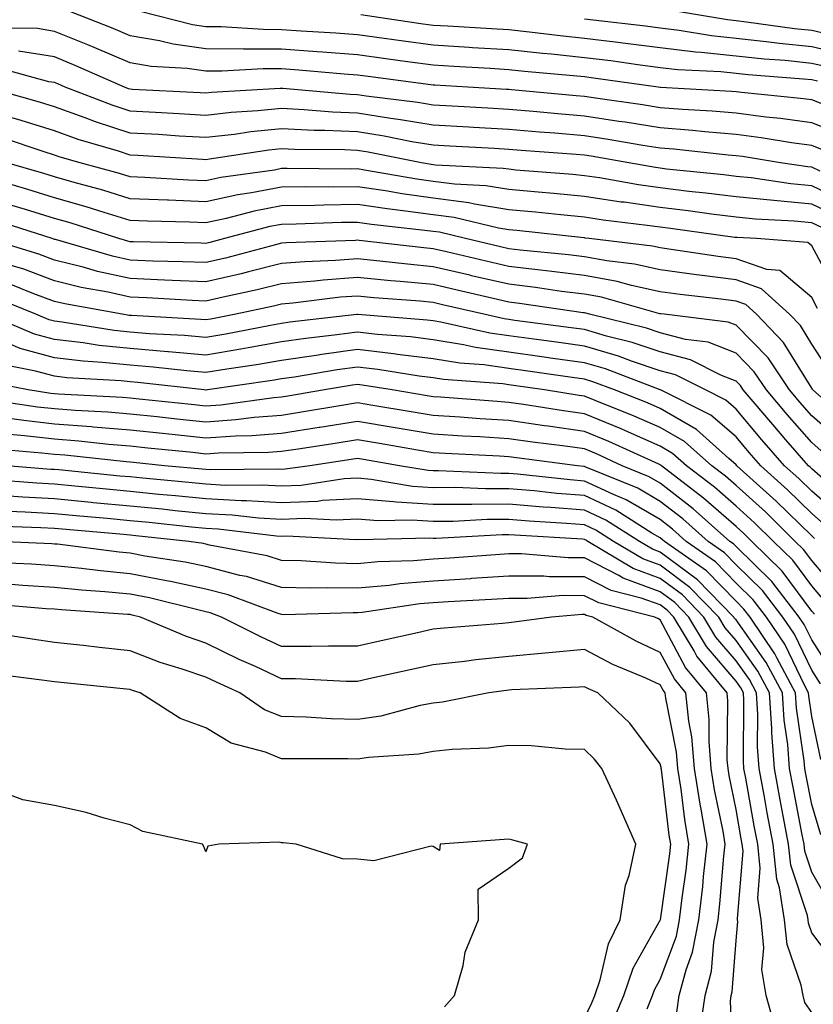
# Model space of a CAD drawing. Units: inches. Extents: x 971123 to 973763, y 7253018 to 7255658.
# Drawn here: x 973353 to 973458, y 7254541 to 7254671 of the extents above; entities that cross this region are included whole.
import ezdxf

# ---------------------------------------------------------------- set-up
doc = ezdxf.new("R2010")
doc.units = ezdxf.units.IN
doc.header["$MEASUREMENT"] = 0
doc.layers.add('Contour_97117253', color=7, linetype='Continuous', true_color=0x6d2694)

msp = doc.modelspace()

# ---------------------------------------------------------------- linework, layer by layer
at = {"layer": 'Contour_97117253'}
for points in [[(973460.84, 7254659.13, 3101), (973458.05, 7254660.23, 3101), (973456.57, 7254660.44, 3101), (973448.76, 7254661.21, 3101), (973448.05, 7254661.3, 3101), (973447.47, 7254661.34, 3101), (973438.09, 7254661.88, 3101), (973438.05, 7254661.88, 3101), (973438.02, 7254661.89, 3101), (973437.79, 7254661.92, 3101), (973429.25, 7254663.12, 3101), (973428.05, 7254663.28, 3101), (973426.54, 7254663.43, 3101), (973420.14, 7254664.01, 3101), (973418.05, 7254664.23, 3101), (973415.59, 7254664.38, 3101), (973410.79, 7254664.66, 3101), (973408.05, 7254664.82, 3101), (973404.69, 7254665.28, 3101), (973401.8, 7254665.67, 3101), (973398.05, 7254666.19, 3101), (973393.43, 7254666.54, 3101), (973392.73, 7254666.6, 3101), (973388.05, 7254666.94, 3101), (973383.09, 7254666.96, 3101), (973383.01, 7254666.96, 3101), (973378.05, 7254666.98, 3101), (973373.72, 7254667.59, 3101), (973371.92, 7254668.05, 3101), (973368.05, 7254668.72, 3101), (973365.8, 7254669.67, 3101), (973360.07, 7254671.92, 3101)], [(973458.83, 7254662.7, 3100), (973458.05, 7254662.88, 3100), (973456.98, 7254662.99, 3100), (973449.67, 7254663.54, 3100), (973448.05, 7254663.73, 3100), (973446.04, 7254663.93, 3100), (973440.35, 7254664.22, 3100), (973438.05, 7254664.5, 3100), (973435.09, 7254664.88, 3100), (973431.52, 7254665.39, 3100), (973428.05, 7254665.82, 3100), (973423.69, 7254666.28, 3100), (973422.51, 7254666.38, 3100), (973418.05, 7254666.87, 3100), (973413.27, 7254667.14, 3100), (973412.8, 7254667.17, 3100), (973408.05, 7254667.46, 3100), (973404.12, 7254667.99, 3100), (973401.6, 7254668.37, 3100), (973398.05, 7254668.86, 3100), (973395.2, 7254669.07, 3100), (973390.64, 7254669.33, 3100), (973388.05, 7254669.52, 3100), (973385.66, 7254669.53, 3100), (973380.07, 7254669.9, 3100), (973378.05, 7254669.91, 3100), (973376.29, 7254670.16, 3100), (973369.35, 7254671.92, 3100)], [(973460.6, 7254664.47, 3099), (973458.05, 7254665.06, 3099), (973454.54, 7254665.43, 3099), (973451.76, 7254665.63, 3099), (973448.05, 7254666.04, 3099), (973443.45, 7254666.52, 3099), (973442.69, 7254666.56, 3099), (973438.05, 7254667.11, 3099), (973433.79, 7254667.66, 3099), (973432.11, 7254667.86, 3099), (973428.05, 7254668.37, 3099), (973424.84, 7254668.71, 3099), (973420.76, 7254669.21, 3099), (973418.05, 7254669.5, 3099), (973415.76, 7254669.63, 3099), (973409.99, 7254669.98, 3099), (973408.05, 7254670.08, 3099), (973406.44, 7254670.31, 3099), (973398.51, 7254671.46, 3099)], [(973461.29, 7254668.68, 3097), (973458.05, 7254669.42, 3097), (973455.78, 7254669.65, 3097), (973449.45, 7254670.52, 3097), (973448.05, 7254670.68, 3097), (973446.93, 7254670.8, 3097), (973440.34, 7254671.92, 3097)], [(973461.85, 7254655.72, 3102), (973458.05, 7254657.22, 3102), (973453.92, 7254657.79, 3102), (973451.99, 7254657.98, 3102), (973448.05, 7254658.48, 3102), (973444.88, 7254658.75, 3102), (973441, 7254658.97, 3102), (973438.05, 7254659.21, 3102), (973435.72, 7254659.59, 3102), (973429.49, 7254660.48, 3102), (973428.05, 7254660.71, 3102), (973426.93, 7254660.8, 3102), (973418.39, 7254661.58, 3102), (973418.05, 7254661.61, 3102), (973417.75, 7254661.62, 3102), (973412.62, 7254661.92, 3102), (973408.3, 7254662.17, 3102), (973408.05, 7254662.18, 3102), (973407.74, 7254662.23, 3102), (973399.46, 7254663.33, 3102), (973398.05, 7254663.52, 3102), (973396.32, 7254663.65, 3102), (973390.32, 7254664.19, 3102), (973388.05, 7254664.35, 3102), (973385.61, 7254664.36, 3102), (973380.17, 7254664.04, 3102), (973378.05, 7254664.05, 3102), (973375.57, 7254664.4, 3102), (973370.8, 7254664.67, 3102), (973368.05, 7254665.15, 3102), (973363.31, 7254667.18, 3102), (973362.45, 7254667.52, 3102), (973358.05, 7254669.3, 3102), (973355.79, 7254669.66, 3102), (973350.23, 7254669.74, 3102)], [(973462.38, 7254666.25, 3098), (973458.05, 7254667.24, 3098), (973453.81, 7254667.68, 3098), (973452.05, 7254667.92, 3098), (973448.05, 7254668.36, 3098), (973444.83, 7254668.7, 3098), (973440.54, 7254669.43, 3098), (973438.05, 7254669.72, 3098), (973436.11, 7254669.98, 3098), (973429.2, 7254670.77, 3098), (973428.05, 7254670.91, 3098)], [(973459.7, 7254653.57, 3103), (973458.05, 7254654.21, 3103), (973455.38, 7254654.59, 3103), (973451.38, 7254655.25, 3103), (973448.05, 7254655.68, 3103), (973443.95, 7254656.02, 3103), (973442.32, 7254656.19, 3103), (973438.05, 7254656.53, 3103), (973433.41, 7254657.28, 3103), (973432.57, 7254657.4, 3103), (973428.05, 7254658.11, 3103), (973424.53, 7254658.4, 3103), (973421.27, 7254658.7, 3103), (973418.05, 7254658.97, 3103), (973415.26, 7254659.13, 3103), (973410.57, 7254659.4, 3103), (973408.05, 7254659.54, 3103), (973406.02, 7254659.89, 3103), (973399.22, 7254660.75, 3103), (973398.05, 7254660.93, 3103), (973397.1, 7254660.97, 3103), (973388.22, 7254661.75, 3103), (973388.05, 7254661.76, 3103), (973387.87, 7254661.74, 3103), (973378.77, 7254661.2, 3103), (973378.05, 7254661.12, 3103), (973377.3, 7254661.17, 3103), (973368.34, 7254661.63, 3103), (973368.05, 7254661.65, 3103), (973367.84, 7254661.71, 3103), (973367.31, 7254661.92, 3103), (973360.89, 7254664.76, 3103), (973358.05, 7254665.92, 3103), (973353.28, 7254666.69, 3103)], [(973459.15, 7254650.82, 3104), (973458.05, 7254651.34, 3104), (973457.52, 7254651.39, 3104), (973453.94, 7254651.92, 3104), (973448.89, 7254652.76, 3104), (973448.05, 7254652.87, 3104), (973447.01, 7254652.96, 3104), (973439.85, 7254653.72, 3104), (973438.05, 7254653.85, 3104), (973435.74, 7254654.23, 3104), (973431.16, 7254655.03, 3104), (973428.05, 7254655.51, 3104), (973424.12, 7254655.85, 3104), (973422.12, 7254655.99, 3104), (973418.05, 7254656.34, 3104), (973413.37, 7254656.6, 3104), (973412.77, 7254656.64, 3104), (973408.05, 7254656.9, 3104), (973403.75, 7254657.62, 3104), (973402.14, 7254657.83, 3104), (973398.05, 7254658.47, 3104), (973394.75, 7254658.62, 3104), (973391.02, 7254658.95, 3104), (973388.05, 7254659.1, 3104), (973384.91, 7254658.78, 3104), (973381.4, 7254658.57, 3104), (973378.05, 7254658.2, 3104), (973374.52, 7254658.39, 3104), (973371.41, 7254658.56, 3104), (973368.05, 7254658.76, 3104), (973365.66, 7254659.53, 3104), (973359.47, 7254661.92, 3104), (973358.49, 7254662.36, 3104), (973358.05, 7254662.54, 3104), (973357.32, 7254662.65, 3104), (973350.59, 7254664.46, 3104)], [(973462.78, 7254646.65, 3105), (973458.05, 7254648.9, 3105), (973455.29, 7254649.16, 3105), (973450.04, 7254649.93, 3105), (973448.05, 7254650.13, 3105), (973446.46, 7254650.33, 3105), (973438.86, 7254651.11, 3105), (973438.05, 7254651.21, 3105), (973437.42, 7254651.3, 3105), (973433.88, 7254651.92, 3105), (973428.92, 7254652.79, 3105), (973428.05, 7254652.93, 3105), (973426.96, 7254653.01, 3105), (973419.7, 7254653.57, 3105), (973418.05, 7254653.71, 3105), (973416.16, 7254653.81, 3105), (973410.26, 7254654.13, 3105), (973408.05, 7254654.25, 3105), (973405.25, 7254654.72, 3105), (973401.59, 7254655.46, 3105), (973398.05, 7254656.01, 3105), (973393.76, 7254656.21, 3105), (973392.35, 7254656.22, 3105), (973388.05, 7254656.42, 3105), (973383.96, 7254656.01, 3105), (973381.82, 7254655.69, 3105), (973378.05, 7254655.27, 3105), (973374.5, 7254655.47, 3105), (973371.78, 7254655.65, 3105), (973368.05, 7254655.86, 3105), (973363.47, 7254657.34, 3105), (973362.09, 7254657.88, 3105), (973358.05, 7254659.31, 3105), (973356.07, 7254659.94, 3105), (973349.03, 7254661.92, 3105)], [(973461.13, 7254645, 3106), (973458.05, 7254646.46, 3106), (973453.06, 7254646.93, 3106), (973453.04, 7254646.93, 3106), (973448.05, 7254647.45, 3106), (973444.07, 7254647.94, 3106), (973441.81, 7254648.16, 3106), (973438.05, 7254648.61, 3106), (973435.16, 7254649.03, 3106), (973430.04, 7254649.93, 3106), (973428.05, 7254650.23, 3106), (973426.51, 7254650.38, 3106), (973418.99, 7254650.98, 3106), (973418.05, 7254651.07, 3106), (973417.32, 7254651.19, 3106), (973408.35, 7254651.62, 3106), (973408.05, 7254651.66, 3106), (973406.54, 7254651.92, 3106), (973399.46, 7254653.33, 3106), (973398.05, 7254653.55, 3106), (973396.34, 7254653.63, 3106), (973389.8, 7254653.67, 3106), (973388.05, 7254653.76, 3106), (973386.38, 7254653.59, 3106), (973378.53, 7254652.4, 3106), (973378.05, 7254652.34, 3106), (973377.6, 7254652.37, 3106), (973369.04, 7254652.91, 3106), (973368.05, 7254652.96, 3106), (973366.51, 7254653.46, 3106), (973361.16, 7254655.03, 3106), (973358.05, 7254656.14, 3106), (973353.66, 7254657.53, 3106), (973351.98, 7254657.99, 3106)], [(973459.48, 7254643.35, 3107), (973458.05, 7254644.02, 3107), (973455.73, 7254644.24, 3107), (973450.62, 7254644.49, 3107), (973448.05, 7254644.75, 3107), (973444.82, 7254645.15, 3107), (973441.71, 7254645.58, 3107), (973438.05, 7254646.01, 3107), (973433.26, 7254646.71, 3107), (973432.88, 7254646.75, 3107), (973428.05, 7254647.49, 3107), (973424.01, 7254647.88, 3107), (973421.93, 7254648.04, 3107), (973418.05, 7254648.4, 3107), (973415.01, 7254648.88, 3107), (973410.88, 7254649.09, 3107), (973408.05, 7254649.46, 3107), (973405.89, 7254649.76, 3107), (973398.99, 7254650.98, 3107), (973398.05, 7254651.12, 3107), (973397.24, 7254651.11, 3107), (973388.8, 7254651.17, 3107), (973388.05, 7254651.16, 3107), (973387.1, 7254650.97, 3107), (973380, 7254649.97, 3107), (973378.05, 7254649.55, 3107), (973375.77, 7254649.64, 3107), (973369.97, 7254650, 3107), (973368.05, 7254650.08, 3107), (973366.63, 7254650.5, 3107), (973361.44, 7254651.92, 3107), (973358.81, 7254652.68, 3107), (973358.05, 7254652.96, 3107), (973356.54, 7254653.43, 3107), (973351.3, 7254655.17, 3107)], [(973461.21, 7254635.08, 3108), (973458.05, 7254640.98, 3108), (973457.54, 7254641.41, 3108), (973450.76, 7254641.92, 3108), (973448.18, 7254642.05, 3108), (973448.05, 7254642.06, 3108), (973447.89, 7254642.08, 3108), (973439.39, 7254643.26, 3108), (973438.05, 7254643.41, 3108), (973436.3, 7254643.67, 3108), (973430.5, 7254644.37, 3108), (973428.05, 7254644.74, 3108), (973424.92, 7254645.05, 3108), (973421.55, 7254645.42, 3108), (973418.05, 7254645.74, 3108), (973413.51, 7254646.46, 3108), (973412.77, 7254646.64, 3108), (973408.05, 7254647.26, 3108), (973403.96, 7254647.83, 3108), (973401.75, 7254648.22, 3108), (973398.05, 7254648.77, 3108), (973394.86, 7254648.73, 3108), (973391.22, 7254648.75, 3108), (973388.05, 7254648.71, 3108), (973384.08, 7254647.95, 3108), (973382.28, 7254647.69, 3108), (973378.05, 7254646.77, 3108), (973373.11, 7254646.98, 3108), (973372.98, 7254646.99, 3108), (973368.05, 7254647.19, 3108), (973364.43, 7254648.3, 3108), (973360.65, 7254649.32, 3108), (973358.05, 7254650.06, 3108), (973356.63, 7254650.5, 3108), (973351.76, 7254651.92, 3108)], [(973458.83, 7254632.7, 3109), (973458.05, 7254634.15, 3109), (973453.84, 7254637.71, 3109), (973452.12, 7254637.85, 3109), (973448.05, 7254639.26, 3109), (973445.7, 7254639.57, 3109), (973439.47, 7254640.5, 3109), (973438.05, 7254640.69, 3109), (973437.04, 7254640.91, 3109), (973428.67, 7254641.92, 3109), (973428.12, 7254641.99, 3109), (973428.05, 7254642, 3109), (973427.96, 7254642.01, 3109), (973419.1, 7254642.97, 3109), (973418.05, 7254643.07, 3109), (973416.68, 7254643.29, 3109), (973410.82, 7254644.69, 3109), (973408.05, 7254645.05, 3109), (973404.41, 7254645.56, 3109), (973401.97, 7254645.84, 3109), (973398.05, 7254646.41, 3109), (973393.62, 7254646.35, 3109), (973392.44, 7254646.31, 3109), (973388.05, 7254646.26, 3109), (973384.41, 7254645.56, 3109), (973380.71, 7254644.58, 3109), (973378.05, 7254644, 3109), (973375.88, 7254644.09, 3109), (973370.34, 7254644.21, 3109), (973368.05, 7254644.31, 3109), (973364.61, 7254645.36, 3109), (973362.24, 7254646.11, 3109), (973358.05, 7254647.32, 3109), (973354.53, 7254648.4, 3109), (973350.35, 7254649.62, 3109)], [(973460.45, 7254624.32, 3110), (973458.05, 7254627.98, 3110), (973456.56, 7254630.43, 3110), (973455.11, 7254631.92, 3110), (973451.42, 7254635.29, 3110), (973448.05, 7254636.46, 3110), (973443.22, 7254637.09, 3110), (973442.83, 7254637.14, 3110), (973438.05, 7254637.79, 3110), (973434.66, 7254638.53, 3110), (973431, 7254638.97, 3110), (973428.05, 7254639.52, 3110), (973425.91, 7254639.78, 3110), (973419.56, 7254640.41, 3110), (973418.05, 7254640.58, 3110), (973416.97, 7254640.84, 3110), (973412.33, 7254641.92, 3110), (973408.88, 7254642.75, 3110), (973408.05, 7254642.86, 3110), (973406.97, 7254643, 3110), (973399.92, 7254643.79, 3110), (973398.05, 7254644.06, 3110), (973395.94, 7254644.03, 3110), (973389.96, 7254643.83, 3110), (973388.05, 7254643.8, 3110), (973386.47, 7254643.5, 3110), (973380.5, 7254641.92, 3110), (973378.57, 7254641.4, 3110), (973378.05, 7254641.29, 3110), (973377.44, 7254641.31, 3110), (973368.48, 7254641.49, 3110), (973368.05, 7254641.51, 3110), (973367.72, 7254641.59, 3110), (973366.57, 7254641.92, 3110), (973360.11, 7254643.98, 3110), (973358.05, 7254644.57, 3110), (973354.22, 7254645.75, 3110), (973352.44, 7254646.31, 3110)], [(973463.45, 7254617.32, 3111), (973458.21, 7254621.92, 3111), (973458.14, 7254622.01, 3111), (973458.05, 7254622.14, 3111), (973454.33, 7254628.2, 3111), (973450.75, 7254631.92, 3111), (973449.34, 7254633.21, 3111), (973448.05, 7254633.66, 3111), (973446.06, 7254633.91, 3111), (973440.67, 7254634.54, 3111), (973438.05, 7254634.89, 3111), (973434.26, 7254635.71, 3111), (973432.37, 7254636.24, 3111), (973428.05, 7254637.05, 3111), (973423.71, 7254637.58, 3111), (973422.24, 7254637.73, 3111), (973418.05, 7254638.23, 3111), (973415.05, 7254638.92, 3111), (973409.82, 7254640.15, 3111), (973408.05, 7254640.56, 3111), (973406.81, 7254640.68, 3111), (973398.29, 7254641.68, 3111), (973398.05, 7254641.7, 3111), (973397.81, 7254641.68, 3111), (973388.63, 7254641.34, 3111), (973388.05, 7254641.3, 3111), (973387.23, 7254641.1, 3111), (973380.63, 7254639.34, 3111), (973378.05, 7254638.74, 3111), (973374.99, 7254638.86, 3111), (973371.02, 7254638.95, 3111), (973368.05, 7254639.07, 3111), (973365.72, 7254639.59, 3111), (973358.19, 7254641.78, 3111), (973358.05, 7254641.82, 3111), (973357.98, 7254641.85, 3111), (973357.74, 7254641.92, 3111), (973350.38, 7254644.25, 3111)], [(973461.57, 7254615.44, 3112), (973458.05, 7254618.52, 3112), (973456.46, 7254620.33, 3112), (973455.12, 7254621.92, 3112), (973452.28, 7254626.15, 3112), (973448.05, 7254630.5, 3112), (973447.03, 7254630.9, 3112), (973438.57, 7254631.92, 3112), (973438.11, 7254631.98, 3112), (973438.05, 7254631.98, 3112), (973437.97, 7254632, 3112), (973430.29, 7254634.16, 3112), (973428.05, 7254634.57, 3112), (973425.02, 7254634.95, 3112), (973421.59, 7254635.46, 3112), (973418.05, 7254635.88, 3112), (973413.14, 7254637.01, 3112), (973412.9, 7254637.07, 3112), (973408.05, 7254638.2, 3112), (973404.65, 7254638.52, 3112), (973401.03, 7254638.94, 3112), (973398.05, 7254639.24, 3112), (973395.15, 7254639.02, 3112), (973391.1, 7254638.87, 3112), (973388.05, 7254638.62, 3112), (973383.67, 7254637.54, 3112), (973382.69, 7254637.28, 3112), (973378.05, 7254636.19, 3112), (973373.59, 7254636.38, 3112), (973372.57, 7254636.44, 3112), (973368.05, 7254636.63, 3112), (973363.72, 7254637.59, 3112), (973361.83, 7254638.14, 3112), (973358.05, 7254639.09, 3112), (973355.99, 7254639.86, 3112), (973349.21, 7254641.92, 3112)], [(973459.68, 7254613.55, 3113), (973458.05, 7254614.99, 3113), (973454.81, 7254618.68, 3113), (973452.06, 7254621.92, 3113), (973450.45, 7254624.32, 3113), (973448.05, 7254626.79, 3113), (973444.36, 7254628.23, 3113), (973441.38, 7254628.59, 3113), (973438.05, 7254629.46, 3113), (973436.21, 7254630.08, 3113), (973428.72, 7254631.92, 3113), (973428.2, 7254632.07, 3113), (973428.05, 7254632.1, 3113), (973427.85, 7254632.12, 3113), (973419.48, 7254633.35, 3113), (973418.05, 7254633.52, 3113), (973415.97, 7254634, 3113), (973411.22, 7254635.09, 3113), (973408.05, 7254635.84, 3113), (973403.72, 7254636.25, 3113), (973402.47, 7254636.34, 3113), (973398.05, 7254636.78, 3113), (973393.53, 7254636.44, 3113), (973392.43, 7254636.3, 3113), (973388.05, 7254635.93, 3113), (973384.83, 7254635.14, 3113), (973380.31, 7254634.18, 3113), (973378.05, 7254633.65, 3113), (973376.25, 7254633.72, 3113), (973370.23, 7254634.1, 3113), (973368.05, 7254634.19, 3113), (973365.14, 7254634.83, 3113), (973361.59, 7254635.46, 3113), (973358.05, 7254636.35, 3113), (973353.99, 7254637.86, 3113), (973351.28, 7254638.69, 3113)], [(973461.38, 7254608.59, 3114), (973458.05, 7254611.52, 3114), (973457.84, 7254611.71, 3114), (973457.62, 7254611.92, 3114), (973454.65, 7254615.32, 3114), (973453.16, 7254617.03, 3114), (973449.01, 7254621.92, 3114), (973448.63, 7254622.5, 3114), (973448.05, 7254623.09, 3114), (973446.15, 7254623.82, 3114), (973442.03, 7254625.9, 3114), (973438.05, 7254626.95, 3114), (973434.34, 7254628.21, 3114), (973430.93, 7254629.04, 3114), (973428.05, 7254629.89, 3114), (973426.26, 7254630.13, 3114), (973418.85, 7254631.12, 3114), (973418.05, 7254631.23, 3114), (973417.44, 7254631.31, 3114), (973414.77, 7254631.92, 3114), (973409.31, 7254633.18, 3114), (973408.05, 7254633.47, 3114), (973406.33, 7254633.64, 3114), (973400.24, 7254634.11, 3114), (973398.05, 7254634.33, 3114), (973395.81, 7254634.16, 3114), (973389.51, 7254633.38, 3114), (973388.05, 7254633.26, 3114), (973386.98, 7254632.99, 3114), (973381.98, 7254631.92, 3114), (973378.69, 7254631.28, 3114), (973378.05, 7254631.17, 3114), (973377.36, 7254631.23, 3114), (973368.23, 7254631.74, 3114), (973368.05, 7254631.75, 3114), (973367.9, 7254631.77, 3114), (973366.98, 7254631.92, 3114), (973359.41, 7254633.28, 3114), (973358.05, 7254633.62, 3114), (973355.34, 7254634.63, 3114), (973352.07, 7254635.94, 3114)], [(973461.59, 7254605.46, 3115), (973458.05, 7254608.56, 3115), (973456.36, 7254610.23, 3115), (973454.47, 7254611.92, 3115), (973451.48, 7254615.35, 3115), (973448.05, 7254619.4, 3115), (973446.7, 7254620.57, 3115), (973444, 7254621.92, 3115), (973440.05, 7254623.92, 3115), (973438.05, 7254624.44, 3115), (973434.24, 7254625.73, 3115), (973432.52, 7254626.39, 3115), (973428.05, 7254627.7, 3115), (973424.35, 7254628.22, 3115), (973421.35, 7254628.62, 3115), (973418.05, 7254629.07, 3115), (973415.55, 7254629.42, 3115), (973409.09, 7254630.88, 3115), (973408.05, 7254631.06, 3115), (973407.28, 7254631.15, 3115), (973398.1, 7254631.87, 3115), (973398, 7254631.87, 3115), (973389.11, 7254630.86, 3115), (973388.05, 7254630.7, 3115), (973386.57, 7254630.44, 3115), (973380.68, 7254629.29, 3115), (973378.05, 7254628.85, 3115), (973375.23, 7254629.1, 3115), (973370.62, 7254629.35, 3115), (973368.05, 7254629.57, 3115), (973365.92, 7254629.79, 3115), (973359.09, 7254630.88, 3115), (973358.05, 7254631, 3115), (973357.33, 7254631.2, 3115), (973355.6, 7254631.92, 3115), (973350.22, 7254634.09, 3115)], [(973460, 7254603.87, 3116), (973458.05, 7254605.59, 3116), (973454.87, 7254608.74, 3116), (973451.31, 7254611.92, 3116), (973449.79, 7254613.66, 3116), (973448.05, 7254615.73, 3116), (973444.73, 7254618.6, 3116), (973438.08, 7254621.92, 3116), (973438.03, 7254621.94, 3116), (973430.83, 7254624.7, 3116), (973428.05, 7254625.51, 3116), (973423.87, 7254626.1, 3116), (973422.43, 7254626.3, 3116), (973418.05, 7254626.91, 3116), (973413.66, 7254627.53, 3116), (973412.08, 7254627.89, 3116), (973408.05, 7254628.54, 3116), (973405.05, 7254628.92, 3116), (973400.72, 7254629.25, 3116), (973398.05, 7254629.57, 3116), (973395.32, 7254629.19, 3116), (973391.25, 7254628.72, 3116), (973388.05, 7254628.26, 3116), (973383.62, 7254627.49, 3116), (973382.67, 7254627.3, 3116), (973378.05, 7254626.53, 3116), (973373.1, 7254626.97, 3116), (973373, 7254626.97, 3116), (973368.05, 7254627.38, 3116), (973363.94, 7254627.81, 3116), (973361.83, 7254628.14, 3116), (973358.05, 7254628.58, 3116), (973355.43, 7254629.3, 3116), (973349.16, 7254631.92, 3116)], [(973458.43, 7254602.3, 3117), (973458.05, 7254602.63, 3117), (973453.37, 7254607.24, 3117), (973448.16, 7254611.92, 3117), (973448.05, 7254612.05, 3117), (973447.12, 7254612.85, 3117), (973442.82, 7254616.69, 3117), (973438.05, 7254619.46, 3117), (973436.34, 7254620.21, 3117), (973431.99, 7254621.92, 3117), (973429.14, 7254623.01, 3117), (973428.05, 7254623.33, 3117), (973426.41, 7254623.56, 3117), (973420.54, 7254624.41, 3117), (973418.05, 7254624.75, 3117), (973414.75, 7254625.22, 3117), (973411.59, 7254625.46, 3117), (973408.05, 7254626.03, 3117), (973403.35, 7254626.62, 3117), (973402.84, 7254626.71, 3117), (973398.05, 7254627.25, 3117), (973393.36, 7254626.61, 3117), (973392.61, 7254626.48, 3117), (973388.05, 7254625.82, 3117), (973384.73, 7254625.24, 3117), (973380.8, 7254624.67, 3117), (973378.05, 7254624.21, 3117), (973375.54, 7254624.43, 3117), (973371.07, 7254624.94, 3117), (973368.05, 7254625.19, 3117), (973364.41, 7254625.56, 3117), (973361.85, 7254625.72, 3117), (973358.05, 7254626.16, 3117), (973353.53, 7254627.4, 3117), (973351.88, 7254628.09, 3117)], [(973461.49, 7254595.36, 3118), (973458.05, 7254599.39, 3118), (973456.98, 7254600.85, 3118), (973455.86, 7254601.92, 3118), (973451.93, 7254605.8, 3118), (973448.05, 7254609.3, 3118), (973446.65, 7254610.52, 3118), (973444.84, 7254611.92, 3118), (973441.24, 7254615.11, 3118), (973438.05, 7254616.98, 3118), (973434.61, 7254618.48, 3118), (973429.46, 7254620.51, 3118), (973428.05, 7254621.1, 3118), (973427.33, 7254621.2, 3118), (973422.75, 7254621.92, 3118), (973418.65, 7254622.52, 3118), (973418.05, 7254622.59, 3118), (973417.26, 7254622.71, 3118), (973409.43, 7254623.3, 3118), (973408.05, 7254623.52, 3118), (973406.22, 7254623.75, 3118), (973400.76, 7254624.63, 3118), (973398.05, 7254624.94, 3118), (973395.39, 7254624.58, 3118), (973389.76, 7254623.63, 3118), (973388.05, 7254623.38, 3118), (973386.81, 7254623.16, 3118), (973378.24, 7254621.92, 3118), (973378.07, 7254621.9, 3118), (973378.05, 7254621.9, 3118), (973378.03, 7254621.9, 3118), (973377.84, 7254621.92, 3118), (973369.05, 7254622.92, 3118), (973368.05, 7254622.99, 3118), (973366.85, 7254623.12, 3118), (973359.67, 7254623.54, 3118), (973358.05, 7254623.73, 3118), (973355.55, 7254624.42, 3118), (973351.37, 7254625.24, 3118)], [(973459.95, 7254593.82, 3119), (973458.05, 7254596.05, 3119), (973455.55, 7254599.42, 3119), (973452.99, 7254601.92, 3119), (973450.5, 7254604.37, 3119), (973448.05, 7254606.59, 3119), (973445.21, 7254609.08, 3119), (973441.52, 7254611.92, 3119), (973439.68, 7254613.55, 3119), (973438.05, 7254614.5, 3119), (973433.45, 7254616.52, 3119), (973432.9, 7254616.77, 3119), (973428.05, 7254618.78, 3119), (973425.29, 7254619.16, 3119), (973419.97, 7254620, 3119), (973418.05, 7254620.28, 3119), (973416.51, 7254620.38, 3119), (973409.01, 7254620.96, 3119), (973408.05, 7254621.02, 3119), (973407.28, 7254621.15, 3119), (973402.63, 7254621.92, 3119), (973398.68, 7254622.55, 3119), (973398.05, 7254622.63, 3119), (973397.42, 7254622.55, 3119), (973393.72, 7254621.92, 3119), (973388.88, 7254621.09, 3119), (973388.05, 7254620.95, 3119), (973387.01, 7254620.88, 3119), (973380.04, 7254619.93, 3119), (973378.05, 7254619.79, 3119), (973376.12, 7254619.99, 3119), (973369.25, 7254620.72, 3119), (973368.05, 7254620.85, 3119), (973367.05, 7254620.92, 3119), (973358.6, 7254621.37, 3119), (973358.05, 7254621.41, 3119), (973357.59, 7254621.46, 3119), (973354.58, 7254621.92, 3119), (973349.12, 7254622.99, 3119)], [(973458.42, 7254592.29, 3120), (973458.05, 7254592.72, 3120), (973454.13, 7254598, 3120), (973450.12, 7254601.92, 3120), (973449.08, 7254602.95, 3120), (973448.05, 7254603.87, 3120), (973443.76, 7254607.63, 3120), (973438.19, 7254611.92, 3120), (973438.12, 7254611.99, 3120), (973438.05, 7254612.03, 3120), (973437.86, 7254612.11, 3120), (973431.25, 7254615.12, 3120), (973428.05, 7254616.45, 3120), (973423.26, 7254617.13, 3120), (973422.78, 7254617.19, 3120), (973418.05, 7254617.88, 3120), (973414.25, 7254618.12, 3120), (973411.64, 7254618.33, 3120), (973408.05, 7254618.56, 3120), (973405.17, 7254619.04, 3120), (973400.09, 7254619.88, 3120), (973398.05, 7254620.22, 3120), (973396.02, 7254619.89, 3120), (973390.95, 7254619.02, 3120), (973388.05, 7254618.56, 3120), (973384.41, 7254618.28, 3120), (973382.01, 7254617.96, 3120), (973378.05, 7254617.68, 3120), (973374.21, 7254618.08, 3120), (973371.61, 7254618.36, 3120), (973368.05, 7254618.73, 3120), (973365.1, 7254618.97, 3120), (973360.77, 7254619.2, 3120), (973358.05, 7254619.41, 3120), (973355.79, 7254619.66, 3120), (973349.33, 7254620.64, 3120)], [(973460.78, 7254584.65, 3121), (973458.05, 7254588.89, 3121), (973457.06, 7254590.93, 3121), (973456.4, 7254591.92, 3121), (973452.77, 7254596.64, 3121), (973448.05, 7254601.24, 3121), (973447.72, 7254601.59, 3121), (973447.24, 7254601.92, 3121), (973442.37, 7254606.24, 3121), (973438.05, 7254609.62, 3121), (973436.59, 7254610.46, 3121), (973433.03, 7254611.92, 3121), (973429.61, 7254613.48, 3121), (973428.05, 7254614.13, 3121), (973425.48, 7254614.49, 3121), (973421.17, 7254615.04, 3121), (973418.05, 7254615.48, 3121), (973414.24, 7254615.73, 3121), (973411.97, 7254615.84, 3121), (973408.05, 7254616.09, 3121), (973403.06, 7254616.93, 3121), (973403.03, 7254616.94, 3121), (973398.05, 7254617.77, 3121), (973393.1, 7254616.97, 3121), (973393.02, 7254616.95, 3121), (973388.05, 7254616.17, 3121), (973384.11, 7254615.86, 3121), (973381.97, 7254615.84, 3121), (973378.05, 7254615.57, 3121), (973373.97, 7254616, 3121), (973372.3, 7254616.17, 3121), (973368.05, 7254616.62, 3121), (973363.15, 7254617.02, 3121), (973362.94, 7254617.03, 3121), (973358.05, 7254617.41, 3121), (973354, 7254617.87, 3121), (973351.76, 7254618.21, 3121)], [(973459.22, 7254583.09, 3122), (973458.05, 7254584.91, 3122), (973455.77, 7254589.64, 3122), (973454.24, 7254591.92, 3122), (973451.55, 7254595.42, 3122), (973448.05, 7254598.82, 3122), (973446.53, 7254600.4, 3122), (973444.36, 7254601.92, 3122), (973441.02, 7254604.89, 3122), (973438.05, 7254607.2, 3122), (973435.07, 7254608.94, 3122), (973428.24, 7254611.73, 3122), (973428.05, 7254611.82, 3122), (973427.96, 7254611.83, 3122), (973427.11, 7254611.92, 3122), (973419.08, 7254612.95, 3122), (973418.05, 7254613.09, 3122), (973416.8, 7254613.17, 3122), (973409.65, 7254613.52, 3122), (973408.05, 7254613.63, 3122), (973406, 7254613.97, 3122), (973400.96, 7254614.83, 3122), (973398.05, 7254615.32, 3122), (973395.13, 7254614.84, 3122), (973390.25, 7254614.12, 3122), (973388.05, 7254613.78, 3122), (973386.33, 7254613.64, 3122), (973379.71, 7254613.58, 3122), (973378.05, 7254613.46, 3122), (973376.33, 7254613.64, 3122), (973370.38, 7254614.25, 3122), (973368.05, 7254614.5, 3122), (973365.24, 7254614.73, 3122), (973361.28, 7254615.15, 3122), (973358.05, 7254615.4, 3122), (973354.11, 7254615.86, 3122), (973352.15, 7254616.02, 3122)], [(973459.23, 7254573.1, 3123), (973458.05, 7254578.8, 3123), (973457.65, 7254581.52, 3123), (973457.62, 7254581.92, 3123), (973457.13, 7254582.84, 3123), (973454.48, 7254588.35, 3123), (973452.07, 7254591.92, 3123), (973450.33, 7254594.2, 3123), (973448.05, 7254596.41, 3123), (973445.34, 7254599.21, 3123), (973441.48, 7254601.92, 3123), (973439.66, 7254603.53, 3123), (973438.05, 7254604.79, 3123), (973433.55, 7254607.42, 3123), (973431.86, 7254608.11, 3123), (973428.05, 7254609.89, 3123), (973426.17, 7254610.05, 3123), (973419.18, 7254610.79, 3123), (973418.05, 7254610.88, 3123), (973417.01, 7254610.88, 3123), (973408.73, 7254611.24, 3123), (973408.05, 7254611.24, 3123), (973407.41, 7254611.28, 3123), (973403.62, 7254611.92, 3123), (973398.86, 7254612.73, 3123), (973398.05, 7254612.87, 3123), (973397.24, 7254612.73, 3123), (973391.76, 7254611.92, 3123), (973388.53, 7254611.44, 3123), (973388.05, 7254611.42, 3123), (973387.58, 7254611.45, 3123), (973378.6, 7254611.37, 3123), (973378.05, 7254611.4, 3123), (973377.57, 7254611.44, 3123), (973372.56, 7254611.92, 3123), (973368.47, 7254612.34, 3123), (973368.05, 7254612.39, 3123), (973367.54, 7254612.43, 3123), (973359.42, 7254613.29, 3123), (973358.05, 7254613.39, 3123), (973356.38, 7254613.59, 3123), (973350.25, 7254614.12, 3123)], [(973459.27, 7254563.14, 3124), (973458.05, 7254567.17, 3124), (973457.28, 7254571.15, 3124), (973457.14, 7254571.92, 3124), (973457.06, 7254572.91, 3124), (973456.03, 7254579.9, 3124), (973455.9, 7254581.92, 3124), (973453.43, 7254586.54, 3124), (973453.19, 7254587.06, 3124), (973449.92, 7254591.92, 3124), (973449.09, 7254592.96, 3124), (973448.05, 7254594, 3124), (973444.14, 7254598.01, 3124), (973438.6, 7254601.92, 3124), (973438.3, 7254602.17, 3124), (973438.05, 7254602.38, 3124), (973436.95, 7254603.02, 3124), (973432.16, 7254606.03, 3124), (973428.05, 7254607.96, 3124), (973424.39, 7254608.26, 3124), (973421.39, 7254608.58, 3124), (973418.05, 7254608.86, 3124), (973414.97, 7254608.84, 3124), (973410.95, 7254609.02, 3124), (973408.05, 7254609, 3124), (973405.32, 7254609.19, 3124), (973399.86, 7254610.11, 3124), (973398.05, 7254610.26, 3124), (973396.29, 7254610.16, 3124), (973390.65, 7254609.32, 3124), (973388.05, 7254609.21, 3124), (973385.49, 7254609.36, 3124), (973380.65, 7254609.32, 3124), (973378.05, 7254609.46, 3124), (973375.81, 7254609.68, 3124), (973369.71, 7254610.26, 3124), (973368.05, 7254610.43, 3124), (973366.68, 7254610.55, 3124), (973358.62, 7254611.35, 3124), (973358.05, 7254611.4, 3124), (973357.56, 7254611.43, 3124), (973351.73, 7254611.92, 3124)], [(973460.34, 7254554.21, 3125), (973458.05, 7254558.2, 3125), (973457.12, 7254560.99, 3125), (973457.03, 7254561.92, 3125), (973456.8, 7254563.17, 3125), (973455.59, 7254569.46, 3125), (973455.13, 7254571.92, 3125), (973454.89, 7254575.08, 3125), (973454.42, 7254578.29, 3125), (973454.18, 7254581.92, 3125), (973452.04, 7254585.91, 3125), (973448.05, 7254591.54, 3125), (973447.87, 7254591.74, 3125), (973447.78, 7254591.92, 3125), (973442.97, 7254596.84, 3125), (973438.05, 7254600.5, 3125), (973437.01, 7254600.88, 3125), (973435.3, 7254601.92, 3125), (973430.85, 7254604.72, 3125), (973428.05, 7254606.03, 3125), (973423.58, 7254606.39, 3125), (973422.58, 7254606.45, 3125), (973418.05, 7254606.84, 3125), (973413.16, 7254606.81, 3125), (973412.93, 7254606.8, 3125), (973408.05, 7254606.77, 3125), (973403.23, 7254607.1, 3125), (973402.81, 7254607.16, 3125), (973398.05, 7254607.55, 3125), (973393.44, 7254607.31, 3125), (973392.77, 7254607.2, 3125), (973388.05, 7254607, 3125), (973383.4, 7254607.27, 3125), (973382.7, 7254607.27, 3125), (973378.05, 7254607.52, 3125), (973374.05, 7254607.92, 3125), (973371.85, 7254608.12, 3125), (973368.05, 7254608.5, 3125), (973364.92, 7254608.8, 3125), (973360.76, 7254609.21, 3125), (973358.05, 7254609.46, 3125), (973355.73, 7254609.6, 3125), (973349.9, 7254610.07, 3125)], [(973461.62, 7254545.49, 3126), (973458.05, 7254550.22, 3126), (973457.61, 7254551.48, 3126), (973457.56, 7254551.92, 3126), (973457.47, 7254552.5, 3126), (973455.28, 7254559.15, 3126), (973454.99, 7254561.92, 3126), (973454.29, 7254565.68, 3126), (973453.89, 7254567.76, 3126), (973453.12, 7254571.92, 3126), (973452.77, 7254576.64, 3126), (973452.77, 7254577.2, 3126), (973452.46, 7254581.92, 3126), (973450.92, 7254584.79, 3126), (973448.05, 7254588.84, 3126), (973446.63, 7254590.5, 3126), (973445.79, 7254591.92, 3126), (973441.97, 7254595.84, 3126), (973438.05, 7254598.76, 3126), (973435.74, 7254599.61, 3126), (973431.89, 7254601.92, 3126), (973429.53, 7254603.4, 3126), (973428.05, 7254604.1, 3126), (973425.68, 7254604.29, 3126), (973420.73, 7254604.6, 3126), (973418.05, 7254604.82, 3126), (973415.17, 7254604.8, 3126), (973410.69, 7254604.56, 3126), (973408.05, 7254604.54, 3126), (973405.24, 7254604.73, 3126), (973400.76, 7254604.63, 3126), (973398.05, 7254604.85, 3126), (973395.27, 7254604.7, 3126), (973391.05, 7254604.92, 3126), (973388.05, 7254604.79, 3126), (973385, 7254604.97, 3126), (973381.52, 7254605.39, 3126), (973378.05, 7254605.57, 3126), (973374, 7254605.97, 3126), (973372.29, 7254606.16, 3126), (973368.05, 7254606.58, 3126), (973363.16, 7254607.03, 3126), (973362.91, 7254607.06, 3126), (973358.05, 7254607.52, 3126), (973353.88, 7254607.75, 3126), (973352.06, 7254607.91, 3126)], [(973458.05, 7254539.68, 3127), (973457.15, 7254541.02, 3127), (973456.9, 7254541.92, 3127), (973456.67, 7254543.3, 3127), (973454.8, 7254548.67, 3127), (973454.47, 7254551.92, 3127), (973453.8, 7254556.17, 3127), (973453.43, 7254557.3, 3127), (973452.95, 7254561.92, 3127), (973452.18, 7254566.05, 3127), (973451.8, 7254568.17, 3127), (973451.11, 7254571.92, 3127), (973450.89, 7254574.76, 3127), (973450.93, 7254579.04, 3127), (973450.75, 7254581.92, 3127), (973449.81, 7254583.68, 3127), (973448.05, 7254586.14, 3127), (973445.39, 7254589.26, 3127), (973443.81, 7254591.92, 3127), (973440.97, 7254594.84, 3127), (973438.05, 7254597.01, 3127), (973434.45, 7254598.32, 3127), (973428.49, 7254601.92, 3127), (973428.22, 7254602.09, 3127), (973428.05, 7254602.16, 3127), (973427.78, 7254602.19, 3127), (973418.86, 7254602.73, 3127), (973418.05, 7254602.8, 3127), (973417.17, 7254602.8, 3127), (973408.44, 7254602.31, 3127), (973408.05, 7254602.31, 3127), (973407.63, 7254602.34, 3127), (973398.26, 7254602.13, 3127), (973398.05, 7254602.15, 3127), (973397.83, 7254602.14, 3127), (973388.74, 7254602.61, 3127), (973388.05, 7254602.58, 3127), (973387.35, 7254602.62, 3127), (973379.67, 7254603.54, 3127), (973378.05, 7254603.63, 3127), (973376.16, 7254603.81, 3127), (973370.54, 7254604.41, 3127), (973368.05, 7254604.65, 3127), (973365.03, 7254604.94, 3127), (973361.39, 7254605.26, 3127), (973358.05, 7254605.57, 3127), (973354.18, 7254605.79, 3127), (973352, 7254605.87, 3127)], [(973453.36, 7254537.23, 3128), (973452.02, 7254541.92, 3128), (973451.47, 7254545.34, 3128), (973451.74, 7254548.23, 3128), (973451.36, 7254551.92, 3128), (973450.92, 7254554.79, 3128), (973451.24, 7254558.73, 3128), (973450.92, 7254561.92, 3128), (973450.46, 7254564.33, 3128), (973449.33, 7254570.64, 3128), (973449.09, 7254571.92, 3128), (973449.03, 7254572.9, 3128), (973449.09, 7254580.88, 3128), (973449.02, 7254581.92, 3128), (973448.68, 7254582.55, 3128), (973448.05, 7254583.44, 3128), (973444.16, 7254588.03, 3128), (973441.84, 7254591.92, 3128), (973439.96, 7254593.83, 3128), (973438.05, 7254595.27, 3128), (973433.17, 7254597.04, 3128), (973432.57, 7254597.4, 3128), (973428.05, 7254599.74, 3128), (973425.87, 7254599.74, 3128), (973419.71, 7254600.26, 3128), (973418.05, 7254600.26, 3128), (973416.27, 7254600.14, 3128), (973410.28, 7254599.69, 3128), (973408.05, 7254599.55, 3128), (973405.46, 7254599.33, 3128), (973400.76, 7254599.21, 3128), (973398.05, 7254598.96, 3128), (973395.15, 7254599.02, 3128), (973390.63, 7254599.34, 3128), (973388.05, 7254599.41, 3128), (973386.13, 7254600, 3128), (973378.54, 7254601.43, 3128), (973378.05, 7254601.56, 3128), (973377.75, 7254601.62, 3128), (973375.8, 7254601.92, 3128), (973368.78, 7254602.65, 3128), (973368.05, 7254602.73, 3128), (973367.16, 7254602.81, 3128), (973359.61, 7254603.48, 3128), (973358.05, 7254603.63, 3128), (973356.24, 7254603.73, 3128), (973350.06, 7254603.93, 3128)], [(973447.73, 7254532.24, 3129), (973447.31, 7254541.18, 3129), (973447.42, 7254541.92, 3129), (973447.55, 7254542.42, 3129), (973448.05, 7254549.21, 3129), (973448.28, 7254551.69, 3129), (973448.26, 7254551.92, 3129), (973448.24, 7254552.11, 3129), (973448.98, 7254560.99, 3129), (973448.88, 7254561.92, 3129), (973448.74, 7254562.61, 3129), (973448.05, 7254566.51, 3129), (973447.13, 7254571, 3129), (973447, 7254571.92, 3129), (973446.9, 7254573.07, 3129), (973446.98, 7254580.85, 3129), (973446.87, 7254581.92, 3129), (973442.89, 7254586.76, 3129), (973442.53, 7254587.44, 3129), (973439.86, 7254591.92, 3129), (973438.97, 7254592.84, 3129), (973438.05, 7254593.52, 3129), (973435.54, 7254594.43, 3129), (973431.56, 7254595.43, 3129), (973428.05, 7254597.24, 3129), (973423.38, 7254597.25, 3129), (973422.66, 7254597.31, 3129), (973418.05, 7254597.31, 3129), (973413.13, 7254597, 3129), (973412.98, 7254596.99, 3129), (973408.05, 7254596.68, 3129), (973403.66, 7254596.31, 3129), (973402.24, 7254596.11, 3129), (973398.05, 7254595.72, 3129), (973394.17, 7254595.8, 3129), (973391.87, 7254595.74, 3129), (973388.05, 7254595.83, 3129), (973383.39, 7254597.26, 3129), (973382.54, 7254597.43, 3129), (973378.05, 7254598.58, 3129), (973375.3, 7254599.17, 3129), (973369.99, 7254599.98, 3129), (973368.05, 7254600.36, 3129), (973366.61, 7254600.48, 3129), (973358.44, 7254601.53, 3129), (973358.05, 7254601.57, 3129), (973357.72, 7254601.59, 3129), (973350.49, 7254601.92, 3129)], [(973443.27, 7254537.14, 3130), (973443.99, 7254541.92, 3130), (973444.83, 7254545.14, 3130), (973445.11, 7254548.98, 3130), (973445.69, 7254551.92, 3130), (973445.93, 7254554.04, 3130), (973446.46, 7254560.33, 3130), (973446.62, 7254561.92, 3130), (973446.34, 7254563.63, 3130), (973445.23, 7254569.1, 3130), (973444.79, 7254571.92, 3130), (973444.49, 7254575.48, 3130), (973444.51, 7254578.38, 3130), (973444.14, 7254581.92, 3130), (973441.4, 7254585.27, 3130), (973438.05, 7254591.56, 3130), (973437.8, 7254591.67, 3130), (973437.35, 7254591.92, 3130), (973429.92, 7254593.79, 3130), (973428.05, 7254594.74, 3130), (973425.22, 7254594.75, 3130), (973420.49, 7254594.36, 3130), (973418.05, 7254594.37, 3130), (973415.75, 7254594.22, 3130), (973410.06, 7254593.93, 3130), (973408.05, 7254593.81, 3130), (973406.3, 7254593.67, 3130), (973398.67, 7254592.54, 3130), (973398.05, 7254592.48, 3130), (973397.48, 7254592.49, 3130), (973388.36, 7254592.23, 3130), (973388.05, 7254592.24, 3130), (973387.59, 7254592.38, 3130), (973380.98, 7254594.85, 3130), (973378.05, 7254595.6, 3130), (973373.37, 7254596.6, 3130), (973372.85, 7254596.72, 3130), (973368.05, 7254597.65, 3130), (973364.14, 7254598.01, 3130), (973361.63, 7254598.34, 3130), (973358.05, 7254598.7, 3130), (973355.02, 7254598.89, 3130), (973350.89, 7254599.08, 3130)], [(973440.24, 7254539.73, 3131), (973440.56, 7254541.92, 3131), (973441.45, 7254545.32, 3131), (973442.32, 7254547.65, 3131), (973443.14, 7254551.92, 3131), (973443.66, 7254556.31, 3131), (973443.76, 7254557.63, 3131), (973444.23, 7254561.92, 3131), (973443.45, 7254566.52, 3131), (973443.31, 7254567.18, 3131), (973442.58, 7254571.92, 3131), (973442.22, 7254576.09, 3131), (973441.82, 7254578.15, 3131), (973441.43, 7254581.92, 3131), (973439.91, 7254583.78, 3131), (973438.05, 7254587.25, 3131), (973434.86, 7254588.73, 3131), (973429.13, 7254591.92, 3131), (973428.26, 7254592.13, 3131), (973428.05, 7254592.25, 3131), (973427.72, 7254592.25, 3131), (973423.68, 7254591.92, 3131), (973418.74, 7254591.23, 3131), (973418.05, 7254591.17, 3131), (973417.21, 7254591.08, 3131), (973409.5, 7254590.47, 3131), (973408.05, 7254590.31, 3131), (973405.98, 7254589.85, 3131), (973401.2, 7254588.77, 3131), (973398.05, 7254588.06, 3131), (973394.22, 7254588.09, 3131), (973391.96, 7254588.01, 3131), (973388.05, 7254588.03, 3131), (973385.39, 7254589.26, 3131), (973380.12, 7254591.92, 3131), (973378.62, 7254592.49, 3131), (973378.05, 7254592.62, 3131), (973377.15, 7254592.82, 3131), (973370.59, 7254594.46, 3131), (973368.05, 7254594.95, 3131), (973364.71, 7254595.26, 3131), (973361.6, 7254595.47, 3131), (973358.05, 7254595.83, 3131), (973353.87, 7254596.1, 3131), (973352.35, 7254596.22, 3131)], [(973436.3, 7254540.17, 3132), (973437.02, 7254541.92, 3132), (973437.29, 7254542.68, 3132), (973438.05, 7254544.03, 3132), (973440.19, 7254549.78, 3132), (973440.6, 7254551.92, 3132), (973440.94, 7254554.81, 3132), (973441.47, 7254558.5, 3132), (973441.84, 7254561.92, 3132), (973441.29, 7254565.16, 3132), (973440.8, 7254569.17, 3132), (973440.37, 7254571.92, 3132), (973440.19, 7254574.06, 3132), (973438.78, 7254581.19, 3132), (973438.7, 7254581.92, 3132), (973438.41, 7254582.28, 3132), (973438.05, 7254582.96, 3132), (973436.14, 7254583.83, 3132), (973431.8, 7254585.67, 3132), (973428.05, 7254587.64, 3132), (973423.32, 7254587.19, 3132), (973422.84, 7254587.13, 3132), (973418.05, 7254586.71, 3132), (973413.7, 7254586.27, 3132), (973412.19, 7254586.06, 3132), (973408.05, 7254585.6, 3132), (973405.04, 7254584.93, 3132), (973399.96, 7254583.83, 3132), (973398.05, 7254583.41, 3132), (973396.55, 7254583.42, 3132), (973389.89, 7254583.76, 3132), (973388.05, 7254583.78, 3132), (973384.6, 7254585.37, 3132), (973382.46, 7254586.33, 3132), (973378.05, 7254588.49, 3132), (973375.49, 7254589.36, 3132), (973369.41, 7254591.92, 3132), (973368.32, 7254592.19, 3132), (973368.05, 7254592.24, 3132), (973367.69, 7254592.28, 3132), (973358.99, 7254592.86, 3132), (973358.05, 7254592.96, 3132), (973356.95, 7254593.02, 3132), (973349.74, 7254593.61, 3132)], [(973431.7, 7254538.27, 3133), (973433.22, 7254541.92, 3133), (973434.45, 7254545.52, 3133), (973438.05, 7254551.89, 3133), (973438.06, 7254551.91, 3133), (973439.31, 7254560.66, 3133), (973439.45, 7254561.92, 3133), (973439.24, 7254563.11, 3133), (973438.19, 7254571.78, 3133), (973438.16, 7254571.92, 3133), (973438.16, 7254572.03, 3133), (973438.05, 7254572.55, 3133), (973434.03, 7254577.9, 3133), (973429.82, 7254581.92, 3133), (973428.58, 7254582.45, 3133), (973428.05, 7254582.72, 3133), (973427.32, 7254582.65, 3133), (973418.43, 7254582.3, 3133), (973418.05, 7254582.26, 3133), (973417.74, 7254582.23, 3133), (973415.43, 7254581.92, 3133), (973409.3, 7254580.67, 3133), (973408.05, 7254580.53, 3133), (973406.35, 7254580.22, 3133), (973401.14, 7254578.83, 3133), (973398.05, 7254578.38, 3133), (973394.6, 7254578.47, 3133), (973391.29, 7254578.68, 3133), (973388.05, 7254578.78, 3133), (973385.79, 7254579.66, 3133), (973382.53, 7254581.92, 3133), (973379.44, 7254583.31, 3133), (973378.05, 7254583.98, 3133), (973374.92, 7254585.05, 3133), (973372.03, 7254585.9, 3133), (973368.05, 7254587.44, 3133), (973364.01, 7254587.88, 3133), (973361.82, 7254588.15, 3133), (973358.05, 7254588.58, 3133), (973355.12, 7254588.99, 3133), (973350.24, 7254589.73, 3133)], [(973428.05, 7254538.93, 3134), (973429.01, 7254540.96, 3134), (973429.41, 7254541.92, 3134), (973430.11, 7254543.98, 3134), (973431.23, 7254548.74, 3134), (973432.76, 7254551.92, 3134), (973433.45, 7254556.52, 3134), (973433.92, 7254557.79, 3134), (973434.83, 7254561.92, 3134), (973432.77, 7254566.64, 3134), (973432.25, 7254567.72, 3134), (973430.33, 7254571.92, 3134), (973429.33, 7254573.2, 3134), (973428.05, 7254574.43, 3134), (973425.5, 7254574.47, 3134), (973421.05, 7254574.92, 3134), (973418.05, 7254574.97, 3134), (973415.35, 7254574.62, 3134), (973410.56, 7254574.43, 3134), (973408.05, 7254574.16, 3134), (973406.17, 7254573.8, 3134), (973399.51, 7254573.38, 3134), (973398.05, 7254573.15, 3134), (973396.78, 7254573.19, 3134), (973389.3, 7254573.17, 3134), (973388.05, 7254573.21, 3134), (973385.91, 7254574.06, 3134), (973381.39, 7254575.26, 3134), (973378.05, 7254577.29, 3134), (973374.63, 7254578.5, 3134), (973369.39, 7254581.92, 3134), (973368.35, 7254582.22, 3134), (973368.05, 7254582.35, 3134), (973367.57, 7254582.4, 3134), (973359.34, 7254583.21, 3134), (973358.05, 7254583.36, 3134), (973356.38, 7254583.59, 3134), (973350.48, 7254584.35, 3134)], [(973409.56, 7254540.41, 3135), (973410.87, 7254541.92, 3135), (973412.01, 7254545.88, 3135), (973412.3, 7254547.67, 3135), (973414.04, 7254551.92, 3135), (973413.98, 7254555.99, 3135), (973418.05, 7254558.76, 3135), (973419.87, 7254560.1, 3135), (973420.51, 7254561.92, 3135), (973418.57, 7254562.44, 3135), (973418.05, 7254562.56, 3135), (973417.45, 7254562.52, 3135), (973408.98, 7254561.92, 3135), (973408.91, 7254561.06, 3135), (973408.05, 7254561.62, 3135), (973407.8, 7254561.67, 3135), (973400.24, 7254559.73, 3135), (973398.05, 7254559.94, 3135), (973396.1, 7254559.97, 3135), (973389.95, 7254561.92, 3135), (973388.23, 7254562.1, 3135), (973388.05, 7254562.11, 3135), (973387.81, 7254562.16, 3135), (973379.77, 7254561.92, 3135), (973378.3, 7254561.67, 3135), (973378.05, 7254560.92, 3135), (973377.76, 7254561.63, 3135), (973377.58, 7254561.92, 3135), (973369.7, 7254563.57, 3135), (973368.05, 7254564.49, 3135), (973364.61, 7254565.36, 3135), (973362.23, 7254566.1, 3135), (973358.05, 7254567.01, 3135), (973353.89, 7254567.76, 3135), (973351.19, 7254568.78, 3135)]]:
    msp.add_polyline3d(points, dxfattribs=at)

doc.saveas('drawing.dxf')
